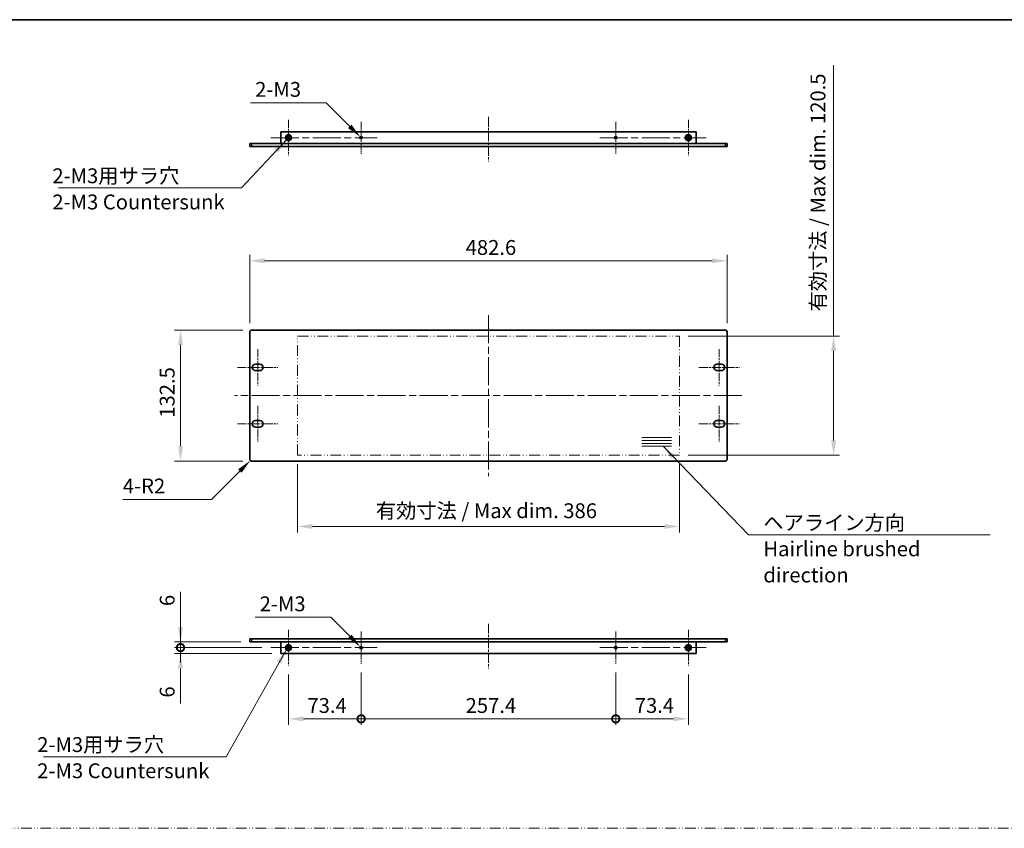
# Model space of a CAD drawing. Units: millimetres. Extents: x 0 to 9815, y 0 to 1686.
# Drawn here: x 6187 to 7183, y 869 to 1686 of the extents above; entities that cross this region are included whole.
import ezdxf

# ---------------------------------------------------------------- set-up
doc = ezdxf.new("R2010")
doc.units = ezdxf.units.MM
doc.header["$LTSCALE"] = 5
doc.linetypes.add('CHAIN', pattern=[0.3543, 0.2362, -0.0295, 0.0591, -0.0295])
doc.linetypes.add('DASH_DOUBLE_DOT', pattern=[0.4398, 0.24, -0.06, 0.0098, -0.06, 0.01, -0.06])
doc.layers.get('Defpoints').update_dxf_attribs({"lineweight": 25})
for name, color, linetype, lineweight in [('Border (ISO)', 7, 'Continuous', 35), ('Dimension (ISO)', 7, 'Continuous', 18), ('Dimension (ISO) @ 1', 7, 'Continuous', 18), ('Sketch Geometry (ISO)', 7, 'Continuous', 18), ('Symbol (ISO)', 7, 'Continuous', 18), ('Symbol (ISO) @ 1', 7, 'Continuous', 18), ('Visible (ISO)', 7, 'Continuous', 35), ('Visible Narrow (ISO)', 7, 'Continuous', 25)]:
    doc.layers.add(name, color=color, linetype=linetype, lineweight=lineweight)
doc.layers.add('Center Mark (ISO)', color=7, linetype='Continuous', lineweight=18, true_color=0x80ffff)
doc.layers.add('Centerline (ISO)', color=7, linetype='Continuous', lineweight=18, true_color=0x80ffff)
doc.styles.add('Note Text (TK)', font='MS PGothic.ttf')
doc.dimstyles.new('Default - Method 1b (TK)', dxfattribs={"dimscale": 5, "dimtxt": 2.5, "dimasz": 2.5, "dimexe": 1, "dimexo": 1.5, "dimgap": 1, "dimtad": 1, "dimtoh": 1, "dimrnd": 1e-08, "dimdsep": 46, "dimtxsty": 'Note Text (TK)', "dimcen": 0.09, "dimdle": 5, "dimclrd": 100, "dimclre": 100, "dimclrt": 7, "dimadec": 1, "dimazin": 1, "dimtfac": 1, "dimtmove": 0, "dimatfit": 3, "dimfxl": 0, "dimtolj": 1, "dimlwd": -1, "dimlwe": -1, "dimarcsym": 0})
doc.dimstyles.new('Default - Method 1b (TK)$7', dxfattribs={"dimscale": 5, "dimtxt": 2.5, "dimasz": 2.5, "dimexe": 1, "dimexo": 1.5, "dimgap": 1, "dimtad": 1, "dimtoh": 1, "dimrnd": 1e-08, "dimdsep": 46, "dimtxsty": 'Note Text (TK)', "dimcen": 0.09, "dimdle": 5, "dimclrd": 256, "dimclre": 100, "dimclrt": 7, "dimadec": 1, "dimazin": 1, "dimtfac": 1, "dimtmove": 0, "dimatfit": 3, "dimfxl": 0, "dimtolj": 1, "dimlwd": -1, "dimlwe": -1, "dimarcsym": 0})

# ---------------------------------------------------------------- blocks, each defined once
blk = doc.blocks.new('図面枠 tk図枠')
at = {"layer": 'Border (ISO)'}
blk.add_line((14.5, 289), (405.5, 289), dxfattribs=at)
blk = doc.blocks.new('*D90')
at = {"layer": 'Defpoints', "color": 0, "transparency": 16777216}
for p in [(6902.6, 1442.26), (6420, 1370.26), (6902.6, 1370.26)]:
    blk.add_point(p, dxfattribs=at)
at = {"layer": 'Dimension (ISO)', "color": 100, "transparency": 16777216}
for p, q in [((6420, 1379.26), (6420, 1448.26)), ((6902.6, 1379.26), (6902.6, 1448.26)), ((6435, 1442.26), (6887.6, 1442.26))]:
    blk.add_line(p, q, dxfattribs=at)
for points in [[(6435, 1444.76), (6435, 1439.76), (6420, 1442.26)], [(6887.6, 1444.76), (6887.6, 1439.76), (6902.6, 1442.26)]]:
    blk.add_solid(points, dxfattribs=at)
at = {"layer": 'Dimension (ISO)', "color": 7, "transparency": 16777216, "insert": (6638.24, 1455.76), "char_height": 15, "attachment_point": 4, "style": 'Note Text (TK)'}
blk.add_mtext('\\A1;482.6', dxfattribs=at)
blk = doc.blocks.new('*D91')
at = {"layer": 'Defpoints', "color": 0, "transparency": 16777216}
for p in [(6422, 1372.26), (6350, 1239.76), (6422, 1239.76)]:
    blk.add_point(p, dxfattribs=at)
at = {"layer": 'Dimension (ISO)', "color": 100, "transparency": 16777216}
for p, q in [((6413, 1372.26), (6344, 1372.26)), ((6350, 1357.26), (6350, 1254.76)), ((6413, 1239.76), (6344, 1239.76))]:
    blk.add_line(p, q, dxfattribs=at)
for points in [[(6347.5, 1357.26), (6352.5, 1357.26), (6350, 1372.26)], [(6347.5, 1254.76), (6352.5, 1254.76), (6350, 1239.76)]]:
    blk.add_solid(points, dxfattribs=at)
at = {"layer": 'Dimension (ISO)', "color": 7, "transparency": 16777216, "insert": (6336.5, 1283.68), "char_height": 15, "attachment_point": 4, "rotation": 90, "style": 'Note Text (TK)'}
blk.add_mtext('\\A1;132.5', dxfattribs=at)
blk = doc.blocks.new('*D92')
at = {"layer": 'Defpoints', "color": 0, "transparency": 16777216}
for p in [(6420.58, 1240.34), (6422, 1241.76)]:
    blk.add_point(p, dxfattribs=at)
at = {"layer": 'Dimension (ISO)', "color": 100, "transparency": 16777216}
for p, q in [((6381.38, 1201.14), (6409.98, 1229.74)), ((6291.69, 1201.14), (6381.38, 1201.14))]:
    blk.add_line(p, q, dxfattribs=at)
blk.add_solid([(6408.21, 1231.51), (6411.75, 1227.97), (6420.58, 1240.34)], dxfattribs=at)
at = {"layer": 'Dimension (ISO)', "color": 7, "transparency": 16777216, "insert": (6291.69, 1214.64), "char_height": 15, "attachment_point": 4, "style": 'Note Text (TK)'}
blk.add_mtext('\\A1;\\fＭＳ Ｐゴシック|b0|i0;\\H15.0000;4-R2', dxfattribs=at)
blk = doc.blocks.new('*D93')
at = {"layer": 'Defpoints', "color": 0, "transparency": 16777216}
for p in [(6468.3, 1245.76), (6854.3, 1245.76), (6468.3, 1173.76)]:
    blk.add_point(p, dxfattribs=at)
at = {"layer": 'Dimension (ISO)', "color": 100, "transparency": 16777216}
for p, q in [((6468.3, 1236.76), (6468.3, 1167.76)), ((6854.3, 1236.76), (6854.3, 1167.76)), ((6839.3, 1173.76), (6483.3, 1173.76))]:
    blk.add_line(p, q, dxfattribs=at)
for points in [[(6483.3, 1176.26), (6483.3, 1171.26), (6468.3, 1173.76)], [(6839.3, 1176.26), (6839.3, 1171.26), (6854.3, 1173.76)]]:
    blk.add_solid(points, dxfattribs=at)
at = {"layer": 'Dimension (ISO)', "color": 7, "transparency": 16777216, "insert": (6547.48, 1189.65), "char_height": 15, "attachment_point": 4, "style": 'Note Text (TK)'}
blk.add_mtext('\\A1;\\fＭＳ Ｐゴシック|b0|i0;\\H15.0000;有効寸法 / Max dim. 386', dxfattribs=at)
blk = doc.blocks.new('*D94')
at = {"layer": 'Defpoints', "color": 0, "transparency": 16777216}
for p in [(6854.3, 1366.26), (6854.3, 1245.76), (7010.3, 1245.76)]:
    blk.add_point(p, dxfattribs=at)
at = {"layer": 'Dimension (ISO)', "color": 100, "transparency": 16777216}
for p, q in [((7010.3, 1366.26), (7010.3, 1640.09)), ((6863.3, 1366.26), (7016.3, 1366.26)), ((7010.3, 1260.76), (7010.3, 1351.26)), ((6863.3, 1245.76), (7016.3, 1245.76))]:
    blk.add_line(p, q, dxfattribs=at)
for points in [[(7007.8, 1351.26), (7012.8, 1351.26), (7010.3, 1366.26)], [(7007.8, 1260.76), (7012.8, 1260.76), (7010.3, 1245.76)]]:
    blk.add_solid(points, dxfattribs=at)
at = {"layer": 'Dimension (ISO)', "color": 7, "transparency": 16777216, "insert": (6994.41, 1391.03), "char_height": 15, "attachment_point": 4, "rotation": 90, "style": 'Note Text (TK)'}
blk.add_mtext('\\A1;\\fＭＳ Ｐゴシック|b0|i0;\\H15.0000;有効寸法 / Max dim. 120.5', dxfattribs=at)
blk = doc.blocks.new('*D96')
at = {"layer": 'Defpoints', "color": 0, "transparency": 16777216}
for p in [(6531.73, 1567.56), (6533.47, 1565.83)]:
    blk.add_point(p, dxfattribs=at)
at = {"layer": 'Dimension (ISO)', "color": 100, "transparency": 16777216}
for p, q in [((6420.84, 1602.05), (6497.25, 1602.05)), ((6497.25, 1602.05), (6521.12, 1578.17)), ((6532.06, 1566.69), (6533.14, 1566.69)), ((6532.6, 1566.15), (6532.6, 1567.23))]:
    blk.add_line(p, q, dxfattribs=at)
blk.add_solid([(6522.89, 1579.94), (6519.35, 1576.4), (6531.73, 1567.56)], dxfattribs=at)
at = {"layer": 'Dimension (ISO)', "color": 7, "transparency": 16777216, "insert": (6420.84, 1615.55), "char_height": 15, "attachment_point": 4, "style": 'Note Text (TK)'}
blk.add_mtext('\\A1; \\fＭＳ Ｐゴシック|b0|i0;\\H15.0000;2-M3', dxfattribs=at)
blk = doc.blocks.new('*D97')
at = {"layer": 'Defpoints', "color": 0, "transparency": 16777216}
for p in [(6531.73, 1052.15), (6533.47, 1050.42)]:
    blk.add_point(p, dxfattribs=at)
at = {"layer": 'Dimension (ISO)', "color": 100, "transparency": 16777216}
for p, q in [((6425.4, 1082.08), (6501.8, 1082.08)), ((6501.8, 1082.08), (6521.12, 1062.76)), ((6532.06, 1051.28), (6533.14, 1051.28)), ((6532.6, 1050.74), (6532.6, 1051.82))]:
    blk.add_line(p, q, dxfattribs=at)
blk.add_solid([(6522.89, 1064.53), (6519.35, 1060.99), (6531.73, 1052.15)], dxfattribs=at)
at = {"layer": 'Dimension (ISO)', "color": 7, "transparency": 16777216, "insert": (6425.4, 1095.58), "char_height": 15, "attachment_point": 4, "style": 'Note Text (TK)'}
blk.add_mtext('\\A1; \\fＭＳ Ｐゴシック|b0|i0;\\H15.0000;2-M3', dxfattribs=at)
blk = doc.blocks.new('_DotSmall')
at = {"color": 0, "linetype": 'ByBlock', "const_width": 0.5}
blk.add_lwpolyline([(-0.0625, 0, 1), (0.0625, 0, 1)], format="xyb", close=True, dxfattribs=at)
blk = doc.blocks.new('*D98')
at = {"layer": 'Defpoints', "color": 0, "transparency": 16777216}
for p in [(6350, 1057.28), (6420, 1057.28), (6441.2, 1051.28)]:
    blk.add_point(p, dxfattribs=at)
at = {"layer": 'Dimension (ISO)', "color": 100, "transparency": 16777216}
for p, q in [((6350, 1072.28), (6350, 1107.81)), ((6411, 1057.28), (6344, 1057.28)), ((6350, 1051.28), (6350, 1057.28)), ((6432.2, 1051.28), (6344, 1051.28)), ((6350, 1051.28), (6350, 1036.28))]:
    blk.add_line(p, q, dxfattribs=at)
blk.add_solid([(6347.5, 1072.28), (6352.5, 1072.28), (6350, 1057.28)], dxfattribs=at)
at = {"layer": 'Dimension (ISO)', "color": 100, "transparency": 16777216, "xscale": 15, "yscale": 15, "zscale": 15, "rotation": 90}
blk.add_blockref('_DotSmall', (6350, 1051.28), dxfattribs=at)
at = {"layer": 'Dimension (ISO)', "color": 7, "transparency": 16777216, "insert": (6336.5, 1093.28), "char_height": 15, "attachment_point": 4, "rotation": 90, "style": 'Note Text (TK)'}
blk.add_mtext('\\A1;6', dxfattribs=at)
blk = doc.blocks.new('*D99')
at = {"layer": 'Defpoints', "color": 0, "transparency": 16777216}
for p in [(6350, 1051.28), (6441.2, 1051.28), (6451.45, 1045.28)]:
    blk.add_point(p, dxfattribs=at)
at = {"layer": 'Dimension (ISO)', "color": 100, "transparency": 16777216}
for p, q in [((6350, 1051.28), (6350, 1081.28)), ((6432.2, 1051.28), (6344, 1051.28)), ((6442.45, 1045.28), (6344, 1045.28)), ((6350, 1051.28), (6350, 1045.28)), ((6350, 1030.28), (6350, 994.76))]:
    blk.add_line(p, q, dxfattribs=at)
blk.add_solid([(6347.5, 1030.28), (6352.5, 1030.28), (6350, 1045.28)], dxfattribs=at)
at = {"layer": 'Dimension (ISO)', "color": 100, "transparency": 16777216, "xscale": 15, "yscale": 15, "zscale": 15, "rotation": 270}
blk.add_blockref('_DotSmall', (6350, 1051.28), dxfattribs=at)
at = {"layer": 'Dimension (ISO)', "color": 7, "transparency": 16777216, "insert": (6336.5, 1000.76), "char_height": 15, "attachment_point": 4, "rotation": 90, "style": 'Note Text (TK)'}
blk.add_mtext('\\A1;6', dxfattribs=at)
blk = doc.blocks.new('*D100')
at = {"layer": 'Defpoints', "color": 0, "transparency": 16777216}
for p in [(6459.2, 1033.28), (6532.6, 1035.05), (6532.6, 979.28)]:
    blk.add_point(p, dxfattribs=at)
at = {"layer": 'Dimension (ISO)', "color": 100, "transparency": 16777216}
for p, q in [((6532.6, 1026.05), (6532.6, 973.28)), ((6459.2, 1024.28), (6459.2, 973.28)), ((6474.2, 979.28), (6532.6, 979.28))]:
    blk.add_line(p, q, dxfattribs=at)
blk.add_solid([(6474.2, 981.78), (6474.2, 976.78), (6459.2, 979.28)], dxfattribs=at)
at = {"layer": 'Dimension (ISO)', "color": 100, "transparency": 16777216, "xscale": 15, "yscale": 15, "zscale": 15}
blk.add_blockref('_DotSmall', (6532.6, 979.28), dxfattribs=at)
at = {"layer": 'Dimension (ISO)', "color": 7, "transparency": 16777216, "insert": (6478.32, 992.78), "char_height": 15, "attachment_point": 4, "style": 'Note Text (TK)'}
blk.add_mtext('\\A1;73.4', dxfattribs=at)
blk = doc.blocks.new('*D101')
at = {"layer": 'Defpoints', "color": 0, "transparency": 16777216}
for p in [(6532.6, 1035.05), (6790, 1035.05), (6790, 979.28)]:
    blk.add_point(p, dxfattribs=at)
at = {"layer": 'Dimension (ISO)', "color": 100, "transparency": 16777216}
for p, q in [((6532.6, 1026.05), (6532.6, 973.28)), ((6790, 1026.05), (6790, 973.28)), ((6532.6, 979.28), (6790, 979.28))]:
    blk.add_line(p, q, dxfattribs=at)
at = {"layer": 'Dimension (ISO)', "color": 100, "transparency": 16777216, "xscale": 15, "yscale": 15, "zscale": 15, "rotation": 180}
blk.add_blockref('_DotSmall', (6532.6, 979.28), dxfattribs=at)
at = {"layer": 'Dimension (ISO)', "color": 100, "transparency": 16777216, "xscale": 15, "yscale": 15, "zscale": 15}
blk.add_blockref('_DotSmall', (6790, 979.28), dxfattribs=at)
at = {"layer": 'Dimension (ISO)', "color": 7, "transparency": 16777216, "insert": (6638.22, 992.78), "char_height": 15, "attachment_point": 4, "style": 'Note Text (TK)'}
blk.add_mtext('\\A1;257.4', dxfattribs=at)
blk = doc.blocks.new('*D102')
at = {"layer": 'Defpoints', "color": 0, "transparency": 16777216}
for p in [(6790, 1035.05), (6863.4, 1033.28), (6863.4, 979.28)]:
    blk.add_point(p, dxfattribs=at)
at = {"layer": 'Dimension (ISO)', "color": 100, "transparency": 16777216}
for p, q in [((6790, 1026.05), (6790, 973.28)), ((6863.4, 1024.28), (6863.4, 973.28)), ((6790, 979.28), (6848.4, 979.28))]:
    blk.add_line(p, q, dxfattribs=at)
blk.add_solid([(6848.4, 981.78), (6848.4, 976.78), (6863.4, 979.28)], dxfattribs=at)
at = {"layer": 'Dimension (ISO)', "color": 100, "transparency": 16777216, "xscale": 15, "yscale": 15, "zscale": 15, "rotation": 180}
blk.add_blockref('_DotSmall', (6790, 979.28), dxfattribs=at)
at = {"layer": 'Dimension (ISO)', "color": 7, "transparency": 16777216, "insert": (6809.24, 992.78), "char_height": 15, "attachment_point": 4, "style": 'Note Text (TK)'}
blk.add_mtext('\\A1;73.4', dxfattribs=at)

msp = doc.modelspace()

# ---------------------------------------------------------------- linework, layer by layer
at = {"layer": 'Center Mark (ISO)', "linetype": 'CHAIN', "ltscale": 6.667144}
for p, q in [((6459.1987, 1584.6946), (6459.1987, 1548.6946)), ((6863.3987, 1584.6946), (6863.3987, 1548.6946)), ((6459.1987, 1069.2844), (6459.1987, 1033.2844)), ((6863.3987, 1069.2844), (6863.3987, 1033.2844))]:
    msp.add_line(p, q, dxfattribs=at)
at = {"layer": 'Center Mark (ISO)', "linetype": 'CHAIN', "ltscale": 6.011347}
for p, q in [((6532.5987, 1582.9241), (6532.5987, 1550.4651)), ((6789.9987, 1582.9241), (6789.9987, 1550.4651)), ((6532.5987, 1067.5139), (6532.5987, 1035.0549)), ((6789.9987, 1067.5139), (6789.9987, 1035.0549))]:
    msp.add_line(p, q, dxfattribs=at)
at = {"layer": 'Centerline (ISO)', "linetype": 'CHAIN', "ltscale": 8.333956}
for p, q in [((6661.2987, 1587.6946), (6661.2987, 1542.6946)), ((6661.2987, 1075.2844), (6661.2987, 1030.2844))]:
    msp.add_line(p, q, dxfattribs=at)
at = {"layer": 'Centerline (ISO)', "linetype": 'CHAIN', "ltscale": 23.990969}
for p, q in [((6441.1987, 1566.6946), (6548.8282, 1566.6946)), ((6773.7692, 1566.6946), (6881.3987, 1566.6946)), ((6661.2987, 1387.2588), (6661.2987, 1224.7588)), ((6917.5987, 1306.0088), (6404.9987, 1306.0088)), ((6441.1987, 1051.2844), (6548.8282, 1051.2844)), ((6773.7692, 1051.2844), (6881.3987, 1051.2844))]:
    msp.add_line(p, q, dxfattribs=at)
at = {"layer": 'Centerline (ISO)', "linetype": 'CHAIN', "ltscale": 6.759745}
for p, q in [((6427.9987, 1352.8088), (6427.9987, 1316.3088)), ((6894.5987, 1352.8088), (6894.5987, 1316.3088)), ((6427.9987, 1295.7088), (6427.9987, 1259.2088)), ((6894.5987, 1295.7088), (6894.5987, 1259.2088))]:
    msp.add_line(p, q, dxfattribs=at)
at = {"layer": 'Centerline (ISO)', "linetype": 'CHAIN', "ltscale": 7.593151}
for p, q in [((6407.4987, 1334.5588), (6448.4987, 1334.5588)), ((6874.0987, 1334.5588), (6915.0987, 1334.5588)), ((6407.4987, 1277.4588), (6448.4987, 1277.4588)), ((6874.0987, 1277.4588), (6915.0987, 1277.4588))]:
    msp.add_line(p, q, dxfattribs=at)
at = {"layer": 'Sketch Geometry (ISO)', "color": 4, "linetype": 'DASH_DOUBLE_DOT', "lineweight": 18, "ltscale": 9.142413, "true_color": 0x00ffff}
for p, q in [((6468.2987, 1366.2588), (6854.2987, 1366.2588)), ((6854.2987, 1245.7588), (6468.2987, 1245.7588))]:
    msp.add_line(p, q, dxfattribs=at)
at = {"layer": 'Sketch Geometry (ISO)', "color": 4, "linetype": 'DASH_DOUBLE_DOT', "lineweight": 18, "ltscale": 9.132939, "true_color": 0x00ffff}
for p, q in [((6468.2987, 1245.7588), (6468.2987, 1366.2588)), ((6854.2987, 1366.2588), (6854.2987, 1245.7588))]:
    msp.add_line(p, q, dxfattribs=at)
at = {"layer": 'Sketch Geometry (ISO)'}
for p, q in [((6816.2987, 1263.7588), (6846.2987, 1263.7588)), ((6816.2987, 1260.7588), (6846.2987, 1260.7588)), ((6816.2987, 1257.7588), (6846.2987, 1257.7588)), ((6816.2987, 1254.7588), (6846.2987, 1254.7588))]:
    msp.add_line(p, q, dxfattribs=at)
at = {"layer": 'Sketch Geometry (ISO)', "color": 4, "linetype": 'DASH_DOUBLE_DOT', "lineweight": 18, "ltscale": 8.980206, "true_color": 0x00ffff}
msp.add_line((5892.5415, 868.6448), (8238.5414, 868.6448), dxfattribs=at)
at = {"layer": 'Visible (ISO)'}
for p, q in [((6451.4487, 1572.6946), (6871.1487, 1572.6946)), ((6451.4487, 1572.6946), (6451.4487, 1560.6946)), ((6871.1487, 1560.6946), (6871.1487, 1572.6946)), ((6419.9987, 1560.6946), (6419.9987, 1557.6946)), ((6419.9987, 1560.6946), (6421.9987, 1560.6946)), ((6421.9987, 1557.6946), (6419.9987, 1557.6946)), ((6421.9987, 1560.6946), (6900.5987, 1560.6946)), ((6421.9987, 1557.6946), (6900.5987, 1557.6946)), ((6900.5987, 1560.6946), (6902.5987, 1560.6946)), ((6902.5987, 1557.6946), (6900.5987, 1557.6946)), ((6902.5987, 1557.6946), (6902.5987, 1560.6946)), ((6419.9987, 1241.7588), (6419.9987, 1370.2588)), ((6421.9987, 1372.2588), (6900.5987, 1372.2588)), ((6902.5987, 1241.7588), (6902.5987, 1370.2588)), ((6425.7487, 1337.8088), (6430.2487, 1337.8088)), ((6892.3487, 1337.8088), (6896.8487, 1337.8088)), ((6430.2487, 1331.3088), (6425.7487, 1331.3088)), ((6896.8487, 1331.3088), (6892.3487, 1331.3088)), ((6425.7487, 1280.7088), (6430.2487, 1280.7088)), ((6430.2487, 1274.2088), (6425.7487, 1274.2088)), ((6892.3487, 1280.7088), (6896.8487, 1280.7088)), ((6896.8487, 1274.2088), (6892.3487, 1274.2088)), ((6421.9987, 1239.7588), (6900.5987, 1239.7588)), ((6419.9987, 1060.2844), (6421.9987, 1060.2844)), ((6419.9987, 1060.2844), (6419.9987, 1057.2844)), ((6421.9987, 1057.2844), (6419.9987, 1057.2844)), ((6421.9987, 1060.2844), (6900.5987, 1060.2844)), ((6421.9987, 1057.2844), (6900.5987, 1057.2844)), ((6451.4487, 1057.2844), (6451.4487, 1045.2844)), ((6871.1487, 1045.2844), (6871.1487, 1057.2844)), ((6900.5987, 1060.2844), (6902.5987, 1060.2844)), ((6902.5987, 1057.2844), (6900.5987, 1057.2844)), ((6902.5987, 1057.2844), (6902.5987, 1060.2844)), ((6451.4487, 1045.2844), (6871.1487, 1045.2844))]:
    msp.add_line(p, q, dxfattribs=at)
for centre, radius in [((6459.1987, 1566.6946), 3), ((6459.1987, 1566.6946), 1.7), ((6532.5987, 1566.6946), 1.2295), ((6789.9987, 1566.6946), 1.2295), ((6863.3987, 1566.6946), 3), ((6863.3987, 1566.6946), 1.7), ((6459.1987, 1051.2844), 3), ((6459.1987, 1051.2844), 1.7), ((6532.5987, 1051.2844), 1.2295), ((6789.9987, 1051.2844), 1.2295), ((6863.3987, 1051.2844), 3), ((6863.3987, 1051.2844), 1.7)]:
    msp.add_circle(centre, radius, dxfattribs=at)
for centre, radius, start, end in [((6421.9987, 1370.2588), 2, 90, 180), ((6900.5987, 1370.2588), 2, 0, 90), ((6425.7487, 1334.5588), 3.25, 90, 270), ((6430.2487, 1334.5588), 3.25, 270, 90), ((6892.3487, 1334.5588), 3.25, 90, 270), ((6896.8487, 1334.5588), 3.25, 270, 90), ((6425.7487, 1277.4588), 3.25, 90, 270), ((6430.2487, 1277.4588), 3.25, 270, 90), ((6892.3487, 1277.4588), 3.25, 90, 270), ((6896.8487, 1277.4588), 3.25, 270, 90), ((6421.9987, 1241.7588), 2, 180, 270), ((6900.5987, 1241.7588), 2, 270, 0)]:
    msp.add_arc(centre, radius, start, end, dxfattribs=at)
at = {"layer": 'Visible Narrow (ISO)'}
for p, q in [((6421.9987, 1557.6946), (6421.9987, 1560.6946)), ((6900.5987, 1560.6946), (6900.5987, 1557.6946)), ((6421.9987, 1057.2844), (6421.9987, 1060.2844)), ((6900.5987, 1060.2844), (6900.5987, 1057.2844))]:
    msp.add_line(p, q, dxfattribs=at)

# ---------------------------------------------------------------- block references
at = {"xscale": 6, "yscale": 6, "zscale": 6}
msp.add_blockref('図面枠 tk図枠', (5808, -48), dxfattribs=at)

# ---------------------------------------------------------------- texts
at = {"layer": 'Symbol (ISO)', "color": 7, "char_height": 15, "attachment_point": 1, "line_spacing_factor": 1.058182, "style": 'Note Text (TK)'}
for s, insert, width in [('{\\fＭＳ Ｐゴシック|b0|i0;2-M3用サラ穴\\P\\fＭＳ Ｐゴシック|b0|i0;2-M3 Countersunk}', (6220.4487, 1535.7348), 176.052632), ('{\\fＭＳ Ｐゴシック|b0|i0;ヘアライン方向\\P\\fＭＳ Ｐゴシック|b0|i0;Hairline brushed direction}', (6939.2214, 1185.0933), 238.771935), ('{\\fＭＳ Ｐゴシック|b0|i0;2-M3用サラ穴\\P\\fＭＳ Ｐゴシック|b0|i0;2-M3 Countersunk}', (6205.1194, 960.7585), 176.052632)]:
    msp.add_mtext(s, dxfattribs=dict(at, insert=insert, width=width))

# ---------------------------------------------------------------- dimensions: what is measured, and where the dimension line sits
at = {"layer": 'Dimension (ISO) @ 1', "color": 100, "true_color": 0x00ff3f}
for p1, p2, picture, middle in [((6533.4681, 1565.8252), (6531.7293, 1567.564), '*D96', (6448.071, 1602.0469)), ((6533.4681, 1050.415), (6531.7293, 1052.1538), '*D97', (6452.628, 1082.0797))]:
    dim = msp.add_diameter_dim_2p(p1=p1, p2=p2, text=' \\fＭＳ Ｐゴシック|b0|i0;\\H15.0000;2-M3', dimstyle='Default - Method 1b (TK)', override={"dimscale": 1, "dimtxt": 15, "dimasz": 15, "dimexe": 6, "dimexo": 9, "dimgap": 6, "dimtih": 1, "dimdec": 2, "dimlfac": 1, "dimcen": 0.54, "dimtol": 0, "dimlim": 0, "dimtp": 0, "dimtm": 0, "dimtdec": 2, "dimtix": 0, "dimtofl": 0, "dimtmove": 0, "dimatfit": 3}, dxfattribs=at)
    dim.commit()
    dim.dimension.update_dxf_attribs({"geometry": picture, "text_midpoint": middle, "dimtype": 131})
for base, p1, p2, angle, override, picture, middle in [((7010.2987, 1245.7588), (6854.2987, 1366.2588), (6854.2987, 1245.7588), 90, {"dimscale": 1, "dimtxt": 15, "dimasz": 15, "dimexe": 6, "dimexo": 9, "dimgap": 6, "dimtoh": 0, "dimdec": 2, "dimcen": 0.54, "dimtol": 0, "dimlim": 0, "dimtp": 0, "dimtm": 0, "dimtdec": 2, "dimtix": 0, "dimtofl": 0, "dimtmove": 0, "dimatfit": 2}, '*D94', (7010.2987, 1512.5601)), ((6468.2987, 1173.7588), (6854.2987, 1245.7588), (6468.2987, 1245.7588), 180, {"dimscale": 1, "dimtxt": 15, "dimasz": 15, "dimexe": 6, "dimexo": 9, "dimgap": 6, "dimtoh": 0, "dimdec": 2, "dimcen": 0.54, "dimtol": 0, "dimlim": 0, "dimtp": 0, "dimtm": 0, "dimtdec": 2, "dimtix": 0, "dimtofl": 0, "dimtmove": 0, "dimatfit": 1}, '*D93', (6661.2987, 1173.7588))]:
    dim = msp.add_linear_dim(base=base, p1=p1, p2=p2, angle=angle, text='\\fＭＳ Ｐゴシック|b0|i0;\\H15.0000;有効寸法 / Max dim. <>', dimstyle='Default - Method 1b (TK)', override=override, dxfattribs=at)
    dim.commit()
    dim.dimension.update_dxf_attribs({"geometry": picture, "text_midpoint": middle, "dimtype": 128})
dim = msp.add_linear_dim(base=(6902.5987, 1442.2588), p1=(6419.9987, 1370.2588), p2=(6902.5987, 1370.2588), dimstyle='Default - Method 1b (TK)', override={"dimscale": 1, "dimtxt": 15, "dimasz": 15, "dimexe": 6, "dimexo": 9, "dimgap": 6, "dimtoh": 0, "dimdec": 2, "dimcen": 0.54, "dimtol": 0, "dimlim": 0, "dimtp": 0, "dimtm": 0, "dimtdec": 2, "dimtix": 0, "dimtofl": 0, "dimtmove": 0, "dimatfit": 1}, dxfattribs=at)
dim.commit()
dim.dimension.update_dxf_attribs({"geometry": '*D90', "text_midpoint": (6661.2987, 1442.2588), "dimtype": 128})
for base, p1, p2, angle, override, picture, middle in [((6349.9987, 1239.7588), (6421.9987, 1372.2588), (6421.9987, 1239.7588), 270, {"dimscale": 1, "dimtxt": 15, "dimasz": 15, "dimexe": 6, "dimexo": 9, "dimgap": 6, "dimtoh": 0, "dimdec": 2, "dimcen": 0.54, "dimtol": 0, "dimlim": 0, "dimtp": 0, "dimtm": 0, "dimtdec": 2, "dimtix": 0, "dimtofl": 0, "dimtmove": 0, "dimatfit": 1}, '*D91', (6349.9987, 1306.0088)), ((6349.9987, 1057.2844), (6441.1987, 1051.2844), (6419.9987, 1057.2844), 90, {"dimscale": 1, "dimtxt": 15, "dimasz": 15, "dimexe": 6, "dimexo": 9, "dimgap": 6, "dimtoh": 0, "dimdec": 2, "dimblk1": 'DotSmall', "dimsah": 1, "dimcen": 0.54, "dimdle": 0, "dimtol": 0, "dimlim": 0, "dimtp": 0, "dimtm": 0, "dimtdec": 2, "dimtix": 0, "dimtofl": 1, "dimtmove": 0, "dimatfit": 1}, '*D98', (6349.9987, 1097.5458)), ((6349.9987, 1051.2844), (6451.4487, 1045.2844), (6441.1987, 1051.2844), 90, {"dimscale": 1, "dimtxt": 15, "dimasz": 15, "dimexe": 6, "dimexo": 9, "dimgap": 6, "dimtoh": 0, "dimdec": 2, "dimblk2": 'DotSmall', "dimsah": 1, "dimcen": 0.54, "dimdle": 0, "dimtol": 0, "dimlim": 0, "dimtp": 0, "dimtm": 0, "dimtdec": 2, "dimtix": 0, "dimtofl": 1, "dimtmove": 0, "dimatfit": 1}, '*D99', (6349.9987, 1005.023)), ((6532.5987, 979.2844), (6459.1987, 1033.2844), (6532.5987, 1035.0549), 180, {"dimscale": 1, "dimtxt": 15, "dimasz": 15, "dimexe": 6, "dimexo": 9, "dimgap": 6, "dimtoh": 0, "dimdec": 2, "dimblk2": 'DotSmall', "dimsah": 1, "dimcen": 0.54, "dimdle": 0, "dimtol": 0, "dimlim": 0, "dimtp": 0, "dimtm": 0, "dimtdec": 2, "dimtix": 0, "dimtofl": 0, "dimtmove": 0, "dimatfit": 1}, '*D100', (6495.8387, 979.2844)), ((6789.9987, 979.2844), (6532.5987, 1035.0549), (6789.9987, 1035.0549), 180, {"dimscale": 1, "dimtxt": 15, "dimasz": 15, "dimexe": 6, "dimexo": 9, "dimgap": 6, "dimtoh": 0, "dimdec": 2, "dimblk1": 'DotSmall', "dimblk2": 'DotSmall', "dimsah": 1, "dimcen": 0.54, "dimdle": 0, "dimtol": 0, "dimlim": 0, "dimtp": 0, "dimtm": 0, "dimtdec": 2, "dimtix": 0, "dimtofl": 0, "dimtmove": 0, "dimatfit": 1}, '*D101', (6661.3587, 979.2844)), ((6863.3987, 979.2844), (6789.9987, 1035.0549), (6863.3987, 1033.2844), 180, {"dimscale": 1, "dimtxt": 15, "dimasz": 15, "dimexe": 6, "dimexo": 9, "dimgap": 6, "dimtoh": 0, "dimdec": 2, "dimblk1": 'DotSmall', "dimsah": 1, "dimcen": 0.54, "dimdle": 0, "dimtol": 0, "dimlim": 0, "dimtp": 0, "dimtm": 0, "dimtdec": 2, "dimtix": 0, "dimtofl": 0, "dimtmove": 0, "dimatfit": 1}, '*D102', (6826.7587, 979.2844))]:
    dim = msp.add_linear_dim(base=base, p1=p1, p2=p2, angle=angle, dimstyle='Default - Method 1b (TK)', override=override, dxfattribs=at)
    dim.commit()
    dim.dimension.update_dxf_attribs({"geometry": picture, "text_midpoint": middle, "dimtype": 128})
dim = msp.add_radius_dim(center=(6421.9987, 1241.7588), mpoint=(6420.5845, 1240.3446), text='\\fＭＳ Ｐゴシック|b0|i0;\\H15.0000;4-<>', dimstyle='Default - Method 1b (TK)', override={"dimscale": 1, "dimtxt": 15, "dimasz": 15, "dimexe": 6, "dimexo": 9, "dimgap": 6, "dimtih": 1, "dimdec": 2, "dimlfac": 1, "dimcen": 0, "dimtol": 0, "dimlim": 0, "dimtp": 0, "dimtm": 0, "dimtdec": 2, "dimtix": 0, "dimtofl": 0, "dimtmove": 0, "dimatfit": 3}, dxfattribs=at)
dim.commit()
dim.dimension.update_dxf_attribs({"geometry": '*D92', "text_midpoint": (6313.9322, 1201.1397), "dimtype": 132})

# ---------------------------------------------------------------- leaders
at = {"layer": 'Symbol (ISO) @ 1', "color": 100, "true_color": 0x00ff40, "annotation_type": 0, "has_hookline": 1}
for points, hookline_direction, text_width in [([(6457.1757, 1564.4793), (6411.5013, 1515.9265), (6396.5013, 1515.9265)], 1, 169.6875), ([(6837.8015, 1254.7588), (6924.2214, 1165.3678), (6939.2214, 1165.3678)], 0, 229.1761), ([(6457.0205, 1049.2215), (6396.172, 940.9502), (6381.172, 940.9502)], 1, 169.6875)]:
    msp.add_leader(points, dimstyle='Default - Method 1b (TK)$7', override={"dimscale": 1, "dimtxt": 15, "dimasz": 15, "dimgap": 0, "dimtad": 1}, dxfattribs=dict(at, hookline_direction=hookline_direction, text_width=text_width))

doc.saveas('drawing.dxf')
